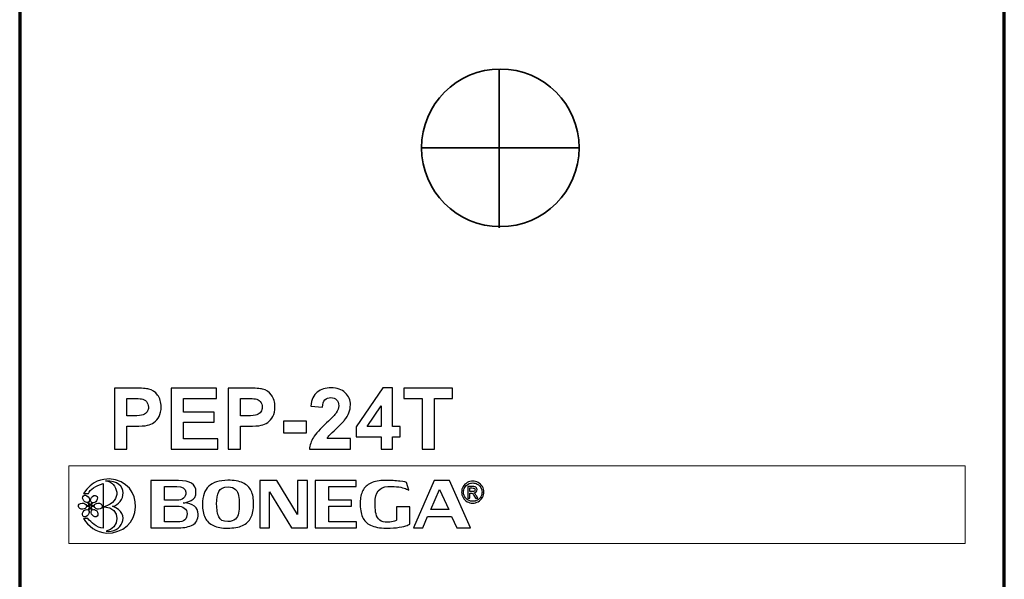
# Model space of a CAD drawing. Units: centimetres. Extents: x -44 to 43, y -59 to 59.
# Drawn here: x -42 to -40, y -54 to -52 of the extents above; entities that cross this region are included whole.
import ezdxf

# ---------------------------------------------------------------- set-up
doc = ezdxf.new("R2010")
doc.units = ezdxf.units.CM
doc.header["$MEASUREMENT"] = 0
doc.layers.add('Vrstva 1', color=7, linetype='Continuous')

msp = doc.modelspace()

# ---------------------------------------------------------------- linework, layer by layer
at = {"layer": 'Vrstva 1', "color": 250, "lineweight": 70}
msp.add_lwpolyline([(-42.0727, -57.17873), (-39.6914, -57.17873), (-39.6914, -51.70045), (-42.0727, -51.70045), (-42.0727, -57.17873)], close=True, dxfattribs=at)
at = {"layer": 'Vrstva 1', "color": 250, "lineweight": 35}
msp.add_ellipse((-40.9103, -52.53912), major_axis=(0, 0.19063), ratio=1, dxfattribs=at)
for points in [[(-40.91343, -52.34849), (-40.91343, -52.34849), (-40.91343, -52.73293), (-40.91343, -52.73293)], [(-41.10093, -52.53917), (-41.10093, -52.53917), (-40.71942, -52.53917), (-40.71942, -52.53917)]]:
    msp.add_open_spline(points, degree=3, dxfattribs=at)
at = {"layer": 'Vrstva 1', "color": 250}
for points, knots in [([(-41.84372, -53.26821), (-41.84372, -53.26821), (-41.84372, -53.12052), (-41.84372, -53.12052), (-41.84372, -53.12052), (-41.84372, -53.12052), (-41.79589, -53.12052), (-41.79589, -53.12052), (-41.79589, -53.12052), (-41.77777, -53.12052), (-41.76594, -53.12128), (-41.76044, -53.12275), (-41.76044, -53.12275), (-41.75198, -53.12496), (-41.74486, -53.12977), (-41.73915, -53.1372), (-41.73915, -53.1372), (-41.73344, -53.14462), (-41.73059, -53.15422), (-41.73059, -53.16594), (-41.73059, -53.16594), (-41.73059, -53.17502), (-41.73224, -53.18266), (-41.73554, -53.18881), (-41.73554, -53.18881), (-41.73884, -53.195), (-41.743, -53.19985), (-41.74809, -53.20339), (-41.74809, -53.20339), (-41.75315, -53.2069), (-41.75831, -53.20924), (-41.76353, -53.21037), (-41.76353, -53.21037), (-41.77065, -53.21178), (-41.78097, -53.2125), (-41.79448, -53.2125), (-41.79448, -53.2125), (-41.79448, -53.2125), (-41.81391, -53.2125), (-41.81391, -53.2125), (-41.81391, -53.2125), (-41.81391, -53.2125), (-41.81391, -53.26821), (-41.81391, -53.26821), (-41.81391, -53.26821), (-41.81391, -53.26821), (-41.84372, -53.26821), (-41.84372, -53.26821)], [0, 0, 0, 0, 0.0833333, 0.0833333, 0.0833333, 0.0833333, 0.1666667, 0.1666667, 0.1666667, 0.1666667, 0.25, 0.25, 0.25, 0.25, 0.3333333, 0.3333333, 0.3333333, 0.3333333, 0.4166667, 0.4166667, 0.4166667, 0.4166667, 0.5, 0.5, 0.5, 0.5, 0.5833333, 0.5833333, 0.5833333, 0.5833333, 0.6666667, 0.6666667, 0.6666667, 0.6666667, 0.75, 0.75, 0.75, 0.75, 0.8333333, 0.8333333, 0.8333333, 0.8333333, 0.9166667, 0.9166667, 0.9166667, 0.9166667, 1, 1, 1, 1]), ([(-41.7061, -53.26821), (-41.7061, -53.26821), (-41.7061, -53.12052), (-41.7061, -53.12052), (-41.7061, -53.12052), (-41.7061, -53.12052), (-41.59662, -53.12052), (-41.59662, -53.12052), (-41.59662, -53.12052), (-41.59662, -53.12052), (-41.59662, -53.14552), (-41.59662, -53.14552), (-41.59662, -53.14552), (-41.59662, -53.14552), (-41.67629, -53.14552), (-41.67629, -53.14552), (-41.67629, -53.14552), (-41.67629, -53.14552), (-41.67629, -53.17825), (-41.67629, -53.17825), (-41.67629, -53.17825), (-41.67629, -53.17825), (-41.60215, -53.17825), (-41.60215, -53.17825), (-41.60215, -53.17825), (-41.60215, -53.17825), (-41.60215, -53.20312), (-41.60215, -53.20312), (-41.60215, -53.20312), (-41.60215, -53.20312), (-41.67629, -53.20312), (-41.67629, -53.20312), (-41.67629, -53.20312), (-41.67629, -53.20312), (-41.67629, -53.24331), (-41.67629, -53.24331), (-41.67629, -53.24331), (-41.67629, -53.24331), (-41.5938, -53.24331), (-41.5938, -53.24331), (-41.5938, -53.24331), (-41.5938, -53.24331), (-41.5938, -53.26821), (-41.5938, -53.26821), (-41.5938, -53.26821), (-41.5938, -53.26821), (-41.7061, -53.26821), (-41.7061, -53.26821)], [0, 0, 0, 0, 0.0833333, 0.0833333, 0.0833333, 0.0833333, 0.1666667, 0.1666667, 0.1666667, 0.1666667, 0.25, 0.25, 0.25, 0.25, 0.3333333, 0.3333333, 0.3333333, 0.3333333, 0.4166667, 0.4166667, 0.4166667, 0.4166667, 0.5, 0.5, 0.5, 0.5, 0.5833333, 0.5833333, 0.5833333, 0.5833333, 0.6666667, 0.6666667, 0.6666667, 0.6666667, 0.75, 0.75, 0.75, 0.75, 0.8333333, 0.8333333, 0.8333333, 0.8333333, 0.9166667, 0.9166667, 0.9166667, 0.9166667, 1, 1, 1, 1]), ([(-41.56848, -53.26821), (-41.56848, -53.26821), (-41.56848, -53.12052), (-41.56848, -53.12052), (-41.56848, -53.12052), (-41.56848, -53.12052), (-41.52065, -53.12052), (-41.52065, -53.12052), (-41.52065, -53.12052), (-41.50253, -53.12052), (-41.4907, -53.12128), (-41.4852, -53.12275), (-41.4852, -53.12275), (-41.47674, -53.12496), (-41.46962, -53.12977), (-41.46391, -53.1372), (-41.46391, -53.1372), (-41.4582, -53.14462), (-41.45535, -53.15422), (-41.45535, -53.16594), (-41.45535, -53.16594), (-41.45535, -53.17502), (-41.457, -53.18266), (-41.4603, -53.18881), (-41.4603, -53.18881), (-41.4636, -53.195), (-41.46776, -53.19985), (-41.47285, -53.20339), (-41.47285, -53.20339), (-41.47791, -53.2069), (-41.48307, -53.20924), (-41.48829, -53.21037), (-41.48829, -53.21037), (-41.49541, -53.21178), (-41.50573, -53.2125), (-41.51924, -53.2125), (-41.51924, -53.2125), (-41.51924, -53.2125), (-41.53867, -53.2125), (-41.53867, -53.2125), (-41.53867, -53.2125), (-41.53867, -53.2125), (-41.53867, -53.26821), (-41.53867, -53.26821), (-41.53867, -53.26821), (-41.53867, -53.26821), (-41.56848, -53.26821), (-41.56848, -53.26821)], [0, 0, 0, 0, 0.0833333, 0.0833333, 0.0833333, 0.0833333, 0.1666667, 0.1666667, 0.1666667, 0.1666667, 0.25, 0.25, 0.25, 0.25, 0.3333333, 0.3333333, 0.3333333, 0.3333333, 0.4166667, 0.4166667, 0.4166667, 0.4166667, 0.5, 0.5, 0.5, 0.5, 0.5833333, 0.5833333, 0.5833333, 0.5833333, 0.6666667, 0.6666667, 0.6666667, 0.6666667, 0.75, 0.75, 0.75, 0.75, 0.8333333, 0.8333333, 0.8333333, 0.8333333, 0.9166667, 0.9166667, 0.9166667, 0.9166667, 1, 1, 1, 1]), ([(-41.27283, -53.2419), (-41.27283, -53.2419), (-41.27283, -53.26821), (-41.27283, -53.26821), (-41.27283, -53.26821), (-41.27283, -53.26821), (-41.37207, -53.26821), (-41.37207, -53.26821), (-41.37207, -53.26821), (-41.37097, -53.25827), (-41.36777, -53.24885), (-41.36237, -53.23994), (-41.36237, -53.23994), (-41.35701, -53.23104), (-41.34638, -53.21924), (-41.33056, -53.20453), (-41.33056, -53.20453), (-41.31777, -53.19266), (-41.30996, -53.18458), (-41.30708, -53.18035), (-41.30708, -53.18035), (-41.30319, -53.17451), (-41.30123, -53.16873), (-41.30123, -53.16302), (-41.30123, -53.16302), (-41.30123, -53.15673), (-41.30291, -53.15188), (-41.30632, -53.14848), (-41.30632, -53.14848), (-41.30972, -53.14507), (-41.3144, -53.14339), (-41.32038, -53.14339), (-41.32038, -53.14339), (-41.3263, -53.14339), (-41.33097, -53.14517), (-41.33448, -53.14872), (-41.33448, -53.14872), (-41.33795, -53.15229), (-41.33998, -53.15821), (-41.34053, -53.16646), (-41.34053, -53.16646), (-41.34053, -53.16646), (-41.36873, -53.16364), (-41.36873, -53.16364), (-41.36873, -53.16364), (-41.36705, -53.14806), (-41.36178, -53.13689), (-41.35291, -53.13008), (-41.35291, -53.13008), (-41.34404, -53.1233), (-41.33297, -53.1199), (-41.31966, -53.1199), (-41.31966, -53.1199), (-41.30508, -53.1199), (-41.29363, -53.12385), (-41.28531, -53.13169), (-41.28531, -53.13169), (-41.27699, -53.13957), (-41.27283, -53.14934), (-41.27283, -53.16103), (-41.27283, -53.16103), (-41.27283, -53.16766), (-41.27403, -53.17399), (-41.2764, -53.18001), (-41.2764, -53.18001), (-41.27878, -53.18603), (-41.28256, -53.19232), (-41.28772, -53.19889), (-41.28772, -53.19889), (-41.29115, -53.20325), (-41.29734, -53.20955), (-41.30625, -53.21773), (-41.30625, -53.21773), (-41.31519, -53.22591), (-41.32086, -53.23138), (-41.32324, -53.23406), (-41.32324, -53.23406), (-41.32561, -53.23675), (-41.32757, -53.23936), (-41.32905, -53.2419), (-41.32905, -53.2419), (-41.32905, -53.2419), (-41.27283, -53.2419), (-41.27283, -53.2419)], [0, 0, 0, 0, 0.047619, 0.047619, 0.047619, 0.047619, 0.0952381, 0.0952381, 0.0952381, 0.0952381, 0.1428571, 0.1428571, 0.1428571, 0.1428571, 0.1904762, 0.1904762, 0.1904762, 0.1904762, 0.2380952, 0.2380952, 0.2380952, 0.2380952, 0.2857143, 0.2857143, 0.2857143, 0.2857143, 0.3333333, 0.3333333, 0.3333333, 0.3333333, 0.3809524, 0.3809524, 0.3809524, 0.3809524, 0.4285714, 0.4285714, 0.4285714, 0.4285714, 0.4761905, 0.4761905, 0.4761905, 0.4761905, 0.5238095, 0.5238095, 0.5238095, 0.5238095, 0.5714286, 0.5714286, 0.5714286, 0.5714286, 0.6190476, 0.6190476, 0.6190476, 0.6190476, 0.6666667, 0.6666667, 0.6666667, 0.6666667, 0.7142857, 0.7142857, 0.7142857, 0.7142857, 0.7619048, 0.7619048, 0.7619048, 0.7619048, 0.8095238, 0.8095238, 0.8095238, 0.8095238, 0.8571429, 0.8571429, 0.8571429, 0.8571429, 0.9047619, 0.9047619, 0.9047619, 0.9047619, 0.952381, 0.952381, 0.952381, 0.952381, 1, 1, 1, 1]), ([(-41.19817, -53.26821), (-41.19817, -53.26821), (-41.19817, -53.2385), (-41.19817, -53.2385), (-41.19817, -53.2385), (-41.19817, -53.2385), (-41.25862, -53.2385), (-41.25862, -53.2385), (-41.25862, -53.2385), (-41.25862, -53.2385), (-41.25862, -53.21371), (-41.25862, -53.21371), (-41.25862, -53.21371), (-41.25862, -53.21371), (-41.19453, -53.1199), (-41.19453, -53.1199), (-41.19453, -53.1199), (-41.19453, -53.1199), (-41.17077, -53.1199), (-41.17077, -53.1199), (-41.17077, -53.1199), (-41.17077, -53.1199), (-41.17077, -53.2136), (-41.17077, -53.2136), (-41.17077, -53.2136), (-41.17077, -53.2136), (-41.15244, -53.2136), (-41.15244, -53.2136), (-41.15244, -53.2136), (-41.15244, -53.2136), (-41.15244, -53.2385), (-41.15244, -53.2385), (-41.15244, -53.2385), (-41.15244, -53.2385), (-41.17077, -53.2385), (-41.17077, -53.2385), (-41.17077, -53.2385), (-41.17077, -53.2385), (-41.17077, -53.26821), (-41.17077, -53.26821), (-41.17077, -53.26821), (-41.17077, -53.26821), (-41.19817, -53.26821), (-41.19817, -53.26821)], [0, 0, 0, 0, 0.0909091, 0.0909091, 0.0909091, 0.0909091, 0.1818182, 0.1818182, 0.1818182, 0.1818182, 0.2727273, 0.2727273, 0.2727273, 0.2727273, 0.3636364, 0.3636364, 0.3636364, 0.3636364, 0.4545455, 0.4545455, 0.4545455, 0.4545455, 0.5454545, 0.5454545, 0.5454545, 0.5454545, 0.6363636, 0.6363636, 0.6363636, 0.6363636, 0.7272727, 0.7272727, 0.7272727, 0.7272727, 0.8181818, 0.8181818, 0.8181818, 0.8181818, 0.9090909, 0.9090909, 0.9090909, 0.9090909, 1, 1, 1, 1]), ([(-41.09945, -53.26821), (-41.09945, -53.26821), (-41.09945, -53.14552), (-41.09945, -53.14552), (-41.09945, -53.14552), (-41.09945, -53.14552), (-41.14325, -53.14552), (-41.14325, -53.14552), (-41.14325, -53.14552), (-41.14325, -53.14552), (-41.14325, -53.12052), (-41.14325, -53.12052), (-41.14325, -53.12052), (-41.14325, -53.12052), (-41.02589, -53.12052), (-41.02589, -53.12052), (-41.02589, -53.12052), (-41.02589, -53.12052), (-41.02589, -53.14552), (-41.02589, -53.14552), (-41.02589, -53.14552), (-41.02589, -53.14552), (-41.0696, -53.14552), (-41.0696, -53.14552), (-41.0696, -53.14552), (-41.0696, -53.14552), (-41.0696, -53.26821), (-41.0696, -53.26821), (-41.0696, -53.26821), (-41.0696, -53.26821), (-41.09945, -53.26821), (-41.09945, -53.26821)], [0, 0, 0, 0, 0.125, 0.125, 0.125, 0.125, 0.25, 0.25, 0.25, 0.25, 0.375, 0.375, 0.375, 0.375, 0.5, 0.5, 0.5, 0.5, 0.625, 0.625, 0.625, 0.625, 0.75, 0.75, 0.75, 0.75, 0.875, 0.875, 0.875, 0.875, 1, 1, 1, 1]), ([(-41.81391, -53.14552), (-41.81391, -53.14552), (-41.81391, -53.1874), (-41.81391, -53.1874), (-41.81391, -53.1874), (-41.81391, -53.1874), (-41.79761, -53.1874), (-41.79761, -53.1874), (-41.79761, -53.1874), (-41.78585, -53.1874), (-41.77798, -53.18664), (-41.77402, -53.1851), (-41.77402, -53.1851), (-41.77007, -53.18355), (-41.76697, -53.18114), (-41.7647, -53.17784), (-41.7647, -53.17784), (-41.76247, -53.17454), (-41.76133, -53.17072), (-41.76133, -53.16636), (-41.76133, -53.16636), (-41.76133, -53.16099), (-41.76291, -53.15656), (-41.76608, -53.15305), (-41.76608, -53.15305), (-41.76921, -53.14958), (-41.77323, -53.14738), (-41.77804, -53.14652), (-41.77804, -53.14652), (-41.78162, -53.14583), (-41.78877, -53.14552), (-41.7995, -53.14552), (-41.7995, -53.14552), (-41.7995, -53.14552), (-41.81391, -53.14552), (-41.81391, -53.14552)], [0, 0, 0, 0, 0.1111111, 0.1111111, 0.1111111, 0.1111111, 0.2222222, 0.2222222, 0.2222222, 0.2222222, 0.3333333, 0.3333333, 0.3333333, 0.3333333, 0.4444444, 0.4444444, 0.4444444, 0.4444444, 0.5555556, 0.5555556, 0.5555556, 0.5555556, 0.6666667, 0.6666667, 0.6666667, 0.6666667, 0.7777778, 0.7777778, 0.7777778, 0.7777778, 0.8888889, 0.8888889, 0.8888889, 0.8888889, 1, 1, 1, 1]), ([(-41.53867, -53.14552), (-41.53867, -53.14552), (-41.53867, -53.1874), (-41.53867, -53.1874), (-41.53867, -53.1874), (-41.53867, -53.1874), (-41.52237, -53.1874), (-41.52237, -53.1874), (-41.52237, -53.1874), (-41.51061, -53.1874), (-41.50274, -53.18664), (-41.49878, -53.1851), (-41.49878, -53.1851), (-41.49483, -53.18355), (-41.49173, -53.18114), (-41.48946, -53.17784), (-41.48946, -53.17784), (-41.48723, -53.17454), (-41.48609, -53.17072), (-41.48609, -53.16636), (-41.48609, -53.16636), (-41.48609, -53.16099), (-41.48767, -53.15656), (-41.49084, -53.15305), (-41.49084, -53.15305), (-41.49397, -53.14958), (-41.49799, -53.14738), (-41.5028, -53.14652), (-41.5028, -53.14652), (-41.50638, -53.14583), (-41.51353, -53.14552), (-41.52426, -53.14552), (-41.52426, -53.14552), (-41.52426, -53.14552), (-41.53867, -53.14552), (-41.53867, -53.14552)], [0, 0, 0, 0, 0.1111111, 0.1111111, 0.1111111, 0.1111111, 0.2222222, 0.2222222, 0.2222222, 0.2222222, 0.3333333, 0.3333333, 0.3333333, 0.3333333, 0.4444444, 0.4444444, 0.4444444, 0.4444444, 0.5555556, 0.5555556, 0.5555556, 0.5555556, 0.6666667, 0.6666667, 0.6666667, 0.6666667, 0.7777778, 0.7777778, 0.7777778, 0.7777778, 0.8888889, 0.8888889, 0.8888889, 0.8888889, 1, 1, 1, 1]), ([(-41.19817, -53.2136), (-41.19817, -53.2136), (-41.19817, -53.16312), (-41.19817, -53.16312), (-41.19817, -53.16312), (-41.19817, -53.16312), (-41.23211, -53.2136), (-41.23211, -53.2136), (-41.23211, -53.2136), (-41.23211, -53.2136), (-41.19817, -53.2136), (-41.19817, -53.2136)], [0, 0, 0, 0, 0.3333333, 0.3333333, 0.3333333, 0.3333333, 0.6666667, 0.6666667, 0.6666667, 0.6666667, 1, 1, 1, 1]), ([(-41.4343, -53.2288), (-41.4343, -53.2288), (-41.4343, -53.2005), (-41.4343, -53.2005), (-41.4343, -53.2005), (-41.4343, -53.2005), (-41.3787, -53.2005), (-41.3787, -53.2005), (-41.3787, -53.2005), (-41.3787, -53.2005), (-41.3787, -53.2288), (-41.3787, -53.2288), (-41.3787, -53.2288), (-41.3787, -53.2288), (-41.4343, -53.2288), (-41.4343, -53.2288)], [0, 0, 0, 0, 0.25, 0.25, 0.25, 0.25, 0.5, 0.5, 0.5, 0.5, 0.75, 0.75, 0.75, 0.75, 1, 1, 1, 1]), ([(-41.9185, -53.43618), (-41.9185, -53.43618), (-41.9075, -53.436), (-41.9075, -53.436), (-41.9075, -53.436), (-41.89976, -53.44486), (-41.88678, -53.45799), (-41.87091, -53.45956), (-41.87091, -53.45956), (-41.87091, -53.42353), (-41.87091, -53.3875), (-41.87091, -53.35147), (-41.87091, -53.35147), (-41.88852, -53.35581), (-41.90281, -53.36659), (-41.90655, -53.37506), (-41.90655, -53.37506), (-41.91023, -53.37521), (-41.91448, -53.37545), (-41.91816, -53.37559), (-41.91816, -53.37559), (-41.89905, -53.34362), (-41.87039, -53.34012), (-41.85606, -53.34003), (-41.85606, -53.34003), (-41.81278, -53.34306), (-41.79075, -53.37482), (-41.79277, -53.40719), (-41.79277, -53.40719), (-41.79256, -53.44574), (-41.82334, -53.47166), (-41.86298, -53.47114), (-41.86298, -53.47114), (-41.88771, -53.46864), (-41.90707, -53.45451), (-41.9185, -53.43618)], [0, 0, 0, 0, 0.1111111, 0.1111111, 0.1111111, 0.1111111, 0.2222222, 0.2222222, 0.2222222, 0.2222222, 0.3333333, 0.3333333, 0.3333333, 0.3333333, 0.4444444, 0.4444444, 0.4444444, 0.4444444, 0.5555556, 0.5555556, 0.5555556, 0.5555556, 0.6666667, 0.6666667, 0.6666667, 0.6666667, 0.7777778, 0.7777778, 0.7777778, 0.7777778, 0.8888889, 0.8888889, 0.8888889, 0.8888889, 1, 1, 1, 1]), ([(-41.86824, -53.40742), (-41.82235, -53.39477), (-41.83496, -53.34704), (-41.86491, -53.34459), (-41.86491, -53.34459), (-41.8049, -53.34439), (-41.81786, -53.40178), (-41.84825, -53.40617), (-41.84825, -53.40617), (-41.79995, -53.42357), (-41.82842, -53.47415), (-41.86396, -53.46608), (-41.86396, -53.46608), (-41.8309, -53.4628), (-41.82637, -53.40844), (-41.86824, -53.40742)], [0, 0, 0, 0, 0.25, 0.25, 0.25, 0.25, 0.5, 0.5, 0.5, 0.5, 0.75, 0.75, 0.75, 0.75, 1, 1, 1, 1]), ([(-41.68866, -53.34385), (-41.66045, -53.34385), (-41.64634, -53.35293), (-41.64634, -53.37109), (-41.64634, -53.37109), (-41.64634, -53.38193), (-41.65017, -53.38909), (-41.65791, -53.39257), (-41.65791, -53.39257), (-41.66564, -53.39608), (-41.67207, -53.39785), (-41.67715, -53.39785), (-41.67715, -53.39785), (-41.65313, -53.39968), (-41.64109, -53.40885), (-41.64109, -53.42533), (-41.64109, -53.42533), (-41.64136, -53.43805), (-41.64571, -53.44672), (-41.65422, -53.45135), (-41.65422, -53.45135), (-41.66268, -53.45593), (-41.67388, -53.45822), (-41.68773, -53.45822), (-41.68773, -53.45822), (-41.68773, -53.45822), (-41.75526, -53.45822), (-41.75526, -53.45822), (-41.75526, -53.45822), (-41.75526, -53.45822), (-41.75526, -53.34385), (-41.75526, -53.34385), (-41.75526, -53.34385), (-41.75526, -53.34385), (-41.68866, -53.34385), (-41.68866, -53.34385)], [0, 0, 0, 0, 0.1111111, 0.1111111, 0.1111111, 0.1111111, 0.2222222, 0.2222222, 0.2222222, 0.2222222, 0.3333333, 0.3333333, 0.3333333, 0.3333333, 0.4444444, 0.4444444, 0.4444444, 0.4444444, 0.5555556, 0.5555556, 0.5555556, 0.5555556, 0.6666667, 0.6666667, 0.6666667, 0.6666667, 0.7777778, 0.7777778, 0.7777778, 0.7777778, 0.8888889, 0.8888889, 0.8888889, 0.8888889, 1, 1, 1, 1]), ([(-41.67092, -53.37232), (-41.67196, -53.36287), (-41.67911, -53.35812), (-41.69235, -53.35812), (-41.69235, -53.35812), (-41.69235, -53.35812), (-41.72227, -53.35812), (-41.72227, -53.35812), (-41.72227, -53.35812), (-41.72227, -53.35812), (-41.72227, -53.39147), (-41.72227, -53.39147), (-41.72227, -53.39147), (-41.72227, -53.39147), (-41.69333, -53.39147), (-41.69333, -53.39147), (-41.69333, -53.39147), (-41.6784, -53.39147), (-41.67092, -53.38508), (-41.67092, -53.37232)], [0, 0, 0, 0, 0.2, 0.2, 0.2, 0.2, 0.4, 0.4, 0.4, 0.4, 0.6, 0.6, 0.6, 0.6, 0.8, 0.8, 0.8, 0.8, 1, 1, 1, 1]), ([(-41.56942, -53.34335), (-41.55427, -53.34335), (-41.54203, -53.34548), (-41.5328, -53.34978), (-41.5328, -53.34978), (-41.52351, -53.35408), (-41.51687, -53.36045), (-41.51288, -53.36888), (-41.51288, -53.36888), (-41.50888, -53.37731), (-41.50686, -53.38794), (-41.50686, -53.40082), (-41.50686, -53.40082), (-41.50686, -53.41404), (-41.50904, -53.42496), (-41.51345, -53.43359), (-41.51345, -53.43359), (-41.51785, -53.44226), (-41.52471, -53.44869), (-41.53394, -53.45286), (-41.53394, -53.45286), (-41.54322, -53.45707), (-41.5551, -53.45916), (-41.56973, -53.45916), (-41.56973, -53.45916), (-41.58374, -53.45916), (-41.59525, -53.45711), (-41.60428, -53.45298), (-41.60428, -53.45298), (-41.61329, -53.44889), (-41.61994, -53.44251), (-41.62424, -53.43388), (-41.62424, -53.43388), (-41.62854, -53.42525), (-41.63073, -53.41425), (-41.63073, -53.40082), (-41.63073, -53.40082), (-41.63057, -53.38164), (-41.62549, -53.36728), (-41.61542, -53.3578), (-41.61542, -53.3578), (-41.60536, -53.34831), (-41.59001, -53.34348), (-41.56942, -53.34335)], [0, 0, 0, 0, 0.0909091, 0.0909091, 0.0909091, 0.0909091, 0.1818182, 0.1818182, 0.1818182, 0.1818182, 0.2727273, 0.2727273, 0.2727273, 0.2727273, 0.3636364, 0.3636364, 0.3636364, 0.3636364, 0.4545455, 0.4545455, 0.4545455, 0.4545455, 0.5454545, 0.5454545, 0.5454545, 0.5454545, 0.6363636, 0.6363636, 0.6363636, 0.6363636, 0.7272727, 0.7272727, 0.7272727, 0.7272727, 0.8181818, 0.8181818, 0.8181818, 0.8181818, 0.9090909, 0.9090909, 0.9090909, 0.9090909, 1, 1, 1, 1]), ([(-41.59655, -53.40082), (-41.59598, -53.41416), (-41.59421, -53.42455), (-41.59116, -53.43196), (-41.59116, -53.43196), (-41.58809, -53.43932), (-41.58093, -53.44308), (-41.56967, -53.4432), (-41.56967, -53.4432), (-41.56138, -53.4432), (-41.5552, -53.4412), (-41.55111, -53.43723), (-41.55111, -53.43723), (-41.54701, -53.43326), (-41.54447, -53.42836), (-41.54338, -53.42251), (-41.54338, -53.42251), (-41.54229, -53.41666), (-41.54171, -53.40958), (-41.54171, -53.40128), (-41.54171, -53.40128), (-41.54171, -53.39277), (-41.54219, -53.38574), (-41.54312, -53.38013), (-41.54312, -53.38013), (-41.54406, -53.37457), (-41.54654, -53.3697), (-41.55054, -53.36557), (-41.55054, -53.36557), (-41.55452, -53.36144), (-41.56066, -53.35935), (-41.56879, -53.35931), (-41.56879, -53.35931), (-41.58041, -53.35931), (-41.58794, -53.36303), (-41.59136, -53.37052), (-41.59136, -53.37052), (-41.59483, -53.37797), (-41.59655, -53.38807), (-41.59655, -53.40082)], [0, 0, 0, 0, 0.1, 0.1, 0.1, 0.1, 0.2, 0.2, 0.2, 0.2, 0.3, 0.3, 0.3, 0.3, 0.4, 0.4, 0.4, 0.4, 0.5, 0.5, 0.5, 0.5, 0.6, 0.6, 0.6, 0.6, 0.7, 0.7, 0.7, 0.7, 0.8, 0.8, 0.8, 0.8, 0.9, 0.9, 0.9, 0.9, 1, 1, 1, 1]), ([(-41.40064, -53.42582), (-41.40064, -53.42582), (-41.40064, -53.34405), (-41.40064, -53.34405), (-41.40064, -53.34405), (-41.40064, -53.34405), (-41.37698, -53.34405), (-41.37698, -53.34405), (-41.37698, -53.34405), (-41.37698, -53.34405), (-41.37698, -53.45847), (-41.37698, -53.45847), (-41.37698, -53.45847), (-41.37698, -53.45847), (-41.41557, -53.45847), (-41.41557, -53.45847), (-41.41557, -53.45847), (-41.41557, -53.45847), (-41.46858, -53.37159), (-41.46858, -53.37159), (-41.46858, -53.37159), (-41.46858, -53.37159), (-41.46858, -53.45822), (-41.46858, -53.45822), (-41.46858, -53.45822), (-41.46858, -53.45822), (-41.49187, -53.45822), (-41.49187, -53.45822), (-41.49187, -53.45822), (-41.49187, -53.45822), (-41.49187, -53.34385), (-41.49187, -53.34385), (-41.49187, -53.34385), (-41.49187, -53.34385), (-41.4511, -53.34385), (-41.4511, -53.34385), (-41.4511, -53.34385), (-41.4511, -53.34385), (-41.40064, -53.42582), (-41.40064, -53.42582)], [0, 0, 0, 0, 0.1, 0.1, 0.1, 0.1, 0.2, 0.2, 0.2, 0.2, 0.3, 0.3, 0.3, 0.3, 0.4, 0.4, 0.4, 0.4, 0.5, 0.5, 0.5, 0.5, 0.6, 0.6, 0.6, 0.6, 0.7, 0.7, 0.7, 0.7, 0.8, 0.8, 0.8, 0.8, 0.9, 0.9, 0.9, 0.9, 1, 1, 1, 1]), ([(-41.35778, -53.34385), (-41.35778, -53.34385), (-41.25908, -53.34385), (-41.25908, -53.34385), (-41.25908, -53.34385), (-41.25908, -53.34385), (-41.25908, -53.35812), (-41.25908, -53.35812), (-41.25908, -53.35812), (-41.25908, -53.35812), (-41.32479, -53.35812), (-41.32479, -53.35812), (-41.32479, -53.35812), (-41.32479, -53.35812), (-41.32479, -53.39147), (-41.32479, -53.39147), (-41.32479, -53.39147), (-41.32479, -53.39147), (-41.27003, -53.39147), (-41.27003, -53.39147), (-41.27003, -53.39147), (-41.27003, -53.39147), (-41.27003, -53.4057), (-41.27003, -53.4057), (-41.27003, -53.4057), (-41.27003, -53.4057), (-41.32479, -53.4057), (-41.32479, -53.4057), (-41.32479, -53.4057), (-41.32479, -53.4057), (-41.32479, -53.44395), (-41.32479, -53.44395), (-41.32479, -53.44395), (-41.32479, -53.44395), (-41.25814, -53.44395), (-41.25814, -53.44395), (-41.25814, -53.44395), (-41.25814, -53.44395), (-41.25814, -53.45822), (-41.25814, -53.45822), (-41.25814, -53.45822), (-41.25814, -53.45822), (-41.35778, -53.45822), (-41.35778, -53.45822), (-41.35778, -53.45822), (-41.35778, -53.45822), (-41.35778, -53.34385), (-41.35778, -53.34385)], [0, 0, 0, 0, 0.0833333, 0.0833333, 0.0833333, 0.0833333, 0.1666667, 0.1666667, 0.1666667, 0.1666667, 0.25, 0.25, 0.25, 0.25, 0.3333333, 0.3333333, 0.3333333, 0.3333333, 0.4166667, 0.4166667, 0.4166667, 0.4166667, 0.5, 0.5, 0.5, 0.5, 0.5833333, 0.5833333, 0.5833333, 0.5833333, 0.6666667, 0.6666667, 0.6666667, 0.6666667, 0.75, 0.75, 0.75, 0.75, 0.8333333, 0.8333333, 0.8333333, 0.8333333, 0.9166667, 0.9166667, 0.9166667, 0.9166667, 1, 1, 1, 1]), ([(-41.12929, -53.40791), (-41.12929, -53.40791), (-41.12929, -53.4491), (-41.12929, -53.4491), (-41.12929, -53.4491), (-41.12929, -53.44963), (-41.13142, -53.45073), (-41.13563, -53.45241), (-41.13563, -53.45241), (-41.13988, -53.45409), (-41.14626, -53.4556), (-41.15476, -53.45703), (-41.15476, -53.45703), (-41.16332, -53.45847), (-41.1737, -53.45916), (-41.18588, -53.45916), (-41.18588, -53.45916), (-41.20191, -53.45887), (-41.21462, -53.45654), (-41.2239, -53.45217), (-41.2239, -53.45217), (-41.23319, -53.44775), (-41.23977, -53.44117), (-41.24362, -53.43237), (-41.24362, -53.43237), (-41.24746, -53.42353), (-41.24937, -53.41196), (-41.24937, -53.39756), (-41.24937, -53.39756), (-41.24896, -53.38598), (-41.24672, -53.37624), (-41.24268, -53.36839), (-41.24268, -53.36839), (-41.23863, -53.36049), (-41.2322, -53.35444), (-41.22338, -53.35019), (-41.22338, -53.35019), (-41.21462, -53.34598), (-41.20305, -53.34376), (-41.18869, -53.3436), (-41.18869, -53.3436), (-41.1751, -53.3436), (-41.16322, -53.34426), (-41.15305, -53.34557), (-41.15305, -53.34557), (-41.14293, -53.34683), (-41.13775, -53.34786), (-41.13744, -53.34851), (-41.13744, -53.34851), (-41.13744, -53.34851), (-41.13178, -53.36692), (-41.13178, -53.36692), (-41.13178, -53.36692), (-41.13178, -53.36692), (-41.13178, -53.36692), (-41.13178, -53.36692), (-41.13178, -53.36692), (-41.13178, -53.36683), (-41.1335, -53.36602), (-41.13681, -53.36455), (-41.13681, -53.36455), (-41.14045, -53.36295), (-41.14527, -53.36152), (-41.15118, -53.36025), (-41.15118, -53.36025), (-41.1571, -53.35898), (-41.16431, -53.35837), (-41.17281, -53.35837), (-41.17281, -53.35837), (-41.17675, -53.35837), (-41.17987, -53.35845), (-41.18215, -53.35862), (-41.18215, -53.35862), (-41.20296, -53.35964), (-41.21332, -53.37265), (-41.21332, -53.3976), (-41.21332, -53.3976), (-41.21332, -53.40623), (-41.21286, -53.41375), (-41.21187, -53.42022), (-41.21187, -53.42022), (-41.21094, -53.42664), (-41.20865, -53.4322), (-41.20502, -53.43691), (-41.20502, -53.43691), (-41.20145, -53.44157), (-41.1961, -53.44418), (-41.189, -53.44472), (-41.189, -53.44472), (-41.18033, -53.44472), (-41.17385, -53.44411), (-41.16949, -53.44288), (-41.16949, -53.44288), (-41.16514, -53.44165), (-41.16244, -53.44063), (-41.16135, -53.43981), (-41.16135, -53.43981), (-41.16135, -53.43981), (-41.16135, -53.40791), (-41.16135, -53.40791), (-41.16135, -53.40791), (-41.16135, -53.40791), (-41.12929, -53.40791), (-41.12929, -53.40791)], [0, 0, 0, 0, 0.0384615, 0.0384615, 0.0384615, 0.0384615, 0.0769231, 0.0769231, 0.0769231, 0.0769231, 0.1153846, 0.1153846, 0.1153846, 0.1153846, 0.1538462, 0.1538462, 0.1538462, 0.1538462, 0.1923077, 0.1923077, 0.1923077, 0.1923077, 0.2307692, 0.2307692, 0.2307692, 0.2307692, 0.2692308, 0.2692308, 0.2692308, 0.2692308, 0.3076923, 0.3076923, 0.3076923, 0.3076923, 0.3461538, 0.3461538, 0.3461538, 0.3461538, 0.3846154, 0.3846154, 0.3846154, 0.3846154, 0.4230769, 0.4230769, 0.4230769, 0.4230769, 0.4615385, 0.4615385, 0.4615385, 0.4615385, 0.5, 0.5, 0.5, 0.5, 0.5384615, 0.5384615, 0.5384615, 0.5384615, 0.5769231, 0.5769231, 0.5769231, 0.5769231, 0.6153846, 0.6153846, 0.6153846, 0.6153846, 0.6538462, 0.6538462, 0.6538462, 0.6538462, 0.6923077, 0.6923077, 0.6923077, 0.6923077, 0.7307692, 0.7307692, 0.7307692, 0.7307692, 0.7692308, 0.7692308, 0.7692308, 0.7692308, 0.8076923, 0.8076923, 0.8076923, 0.8076923, 0.8461538, 0.8461538, 0.8461538, 0.8461538, 0.8846154, 0.8846154, 0.8846154, 0.8846154, 0.9230769, 0.9230769, 0.9230769, 0.9230769, 0.9615385, 0.9615385, 0.9615385, 0.9615385, 1, 1, 1, 1]), ([(-41.08608, -53.43098), (-41.08608, -53.43098), (-41.09791, -53.45822), (-41.09791, -53.45822), (-41.09791, -53.45822), (-41.09791, -53.45822), (-41.12062, -53.45822), (-41.12062, -53.45822), (-41.12062, -53.45822), (-41.12062, -53.45822), (-41.07046, -53.34385), (-41.07046, -53.34385), (-41.07046, -53.34385), (-41.07046, -53.34385), (-41.03348, -53.34385), (-41.03348, -53.34385), (-41.03348, -53.34385), (-41.03348, -53.34385), (-40.98245, -53.45822), (-40.98245, -53.45822), (-40.98245, -53.45822), (-40.98245, -53.45822), (-41.01543, -53.45822), (-41.01543, -53.45822), (-41.01543, -53.45822), (-41.01543, -53.45822), (-41.02819, -53.43098), (-41.02819, -53.43098), (-41.02819, -53.43098), (-41.02819, -53.43098), (-41.08608, -53.43098), (-41.08608, -53.43098)], [0, 0, 0, 0, 0.125, 0.125, 0.125, 0.125, 0.25, 0.25, 0.25, 0.25, 0.375, 0.375, 0.375, 0.375, 0.5, 0.5, 0.5, 0.5, 0.625, 0.625, 0.625, 0.625, 0.75, 0.75, 0.75, 0.75, 0.875, 0.875, 0.875, 0.875, 1, 1, 1, 1]), ([(-41.90748, -53.41493), (-41.91091, -53.41283), (-41.91616, -53.41478), (-41.91916, -53.41926), (-41.91916, -53.41926), (-41.92217, -53.42374), (-41.92182, -53.42911), (-41.91839, -53.4312), (-41.91839, -53.4312), (-41.91496, -53.4333), (-41.90971, -53.43135), (-41.9067, -53.42687), (-41.9067, -53.42687), (-41.90425, -53.42321), (-41.90403, -53.41897), (-41.9059, -53.41639), (-41.9059, -53.41639), (-41.9059, -53.41639), (-41.90213, -53.40897), (-41.90213, -53.40897), (-41.90213, -53.40897), (-41.90213, -53.40897), (-41.89862, -53.416), (-41.89862, -53.416), (-41.89862, -53.416), (-41.90094, -53.41898), (-41.9002, -53.4242), (-41.89681, -53.428), (-41.89681, -53.428), (-41.89321, -53.43201), (-41.88797, -53.43295), (-41.88513, -53.43009), (-41.88513, -53.43009), (-41.8823, -53.42723), (-41.88291, -53.42162), (-41.88651, -53.4176), (-41.88651, -53.4176), (-41.88966, -53.41407), (-41.89408, -53.41292), (-41.89704, -53.41462), (-41.89704, -53.41462), (-41.89704, -53.41462), (-41.90098, -53.40672), (-41.90098, -53.40672), (-41.90098, -53.40672), (-41.90098, -53.40672), (-41.89235, -53.40672), (-41.89235, -53.40672), (-41.89235, -53.40672), (-41.89177, -53.41066), (-41.88707, -53.41355), (-41.8818, -53.41319), (-41.8818, -53.41319), (-41.87645, -53.41282), (-41.87247, -53.40924), (-41.87295, -53.40522), (-41.87295, -53.40522), (-41.87342, -53.4012), (-41.87817, -53.39822), (-41.88352, -53.39859), (-41.88352, -53.39859), (-41.88791, -53.39889), (-41.89137, -53.40135), (-41.89221, -53.40444), (-41.89221, -53.40444), (-41.89221, -53.40444), (-41.89984, -53.40444), (-41.89984, -53.40444), (-41.89984, -53.40444), (-41.89984, -53.40444), (-41.89648, -53.39781), (-41.89648, -53.39781), (-41.89648, -53.39781), (-41.89324, -53.39835), (-41.8893, -53.39638), (-41.88685, -53.39272), (-41.88685, -53.39272), (-41.88385, -53.38824), (-41.8842, -53.38288), (-41.88763, -53.38078), (-41.88763, -53.38078), (-41.89106, -53.37868), (-41.89631, -53.38063), (-41.89932, -53.38511), (-41.89932, -53.38511), (-41.90232, -53.3896), (-41.90197, -53.39496), (-41.89854, -53.39706), (-41.89854, -53.39706), (-41.8985, -53.39708), (-41.89845, -53.39711), (-41.89841, -53.39713), (-41.89841, -53.39713), (-41.89841, -53.39713), (-41.90212, -53.40444), (-41.90212, -53.40444), (-41.90212, -53.40444), (-41.90212, -53.40444), (-41.90631, -53.39605), (-41.90631, -53.39605), (-41.90631, -53.39605), (-41.90608, -53.39588), (-41.90586, -53.39569), (-41.90566, -53.39549), (-41.90566, -53.39549), (-41.90282, -53.39262), (-41.90344, -53.38701), (-41.90703, -53.383), (-41.90703, -53.383), (-41.91062, -53.37898), (-41.91587, -53.37804), (-41.91871, -53.3809), (-41.91871, -53.3809), (-41.92154, -53.38376), (-41.92092, -53.38938), (-41.91733, -53.39339), (-41.91733, -53.39339), (-41.91463, -53.39641), (-41.91099, -53.3977), (-41.90814, -53.39692), (-41.90814, -53.39692), (-41.90814, -53.39692), (-41.90439, -53.40444), (-41.90439, -53.40444), (-41.90439, -53.40444), (-41.90439, -53.40444), (-41.9115, -53.40444), (-41.9115, -53.40444), (-41.9115, -53.40444), (-41.91258, -53.40094), (-41.91697, -53.39848), (-41.92186, -53.39882), (-41.92186, -53.39882), (-41.92721, -53.39918), (-41.93119, -53.40276), (-41.93071, -53.40678), (-41.93071, -53.40678), (-41.93024, -53.4108), (-41.92549, -53.41378), (-41.92014, -53.41342), (-41.92014, -53.41342), (-41.91536, -53.41309), (-41.91168, -53.4102), (-41.91129, -53.40672), (-41.91129, -53.40672), (-41.91129, -53.40672), (-41.90327, -53.40672), (-41.90327, -53.40672), (-41.90327, -53.40672), (-41.90327, -53.40672), (-41.90744, -53.41495), (-41.90744, -53.41495), (-41.90744, -53.41495), (-41.90746, -53.41494), (-41.90747, -53.41493), (-41.90748, -53.41493)], [0, 0, 0, 0, 0.025641, 0.025641, 0.025641, 0.025641, 0.0512821, 0.0512821, 0.0512821, 0.0512821, 0.0769231, 0.0769231, 0.0769231, 0.0769231, 0.1025641, 0.1025641, 0.1025641, 0.1025641, 0.1282051, 0.1282051, 0.1282051, 0.1282051, 0.1538462, 0.1538462, 0.1538462, 0.1538462, 0.1794872, 0.1794872, 0.1794872, 0.1794872, 0.2051282, 0.2051282, 0.2051282, 0.2051282, 0.2307692, 0.2307692, 0.2307692, 0.2307692, 0.2564103, 0.2564103, 0.2564103, 0.2564103, 0.2820513, 0.2820513, 0.2820513, 0.2820513, 0.3076923, 0.3076923, 0.3076923, 0.3076923, 0.3333333, 0.3333333, 0.3333333, 0.3333333, 0.3589744, 0.3589744, 0.3589744, 0.3589744, 0.3846154, 0.3846154, 0.3846154, 0.3846154, 0.4102564, 0.4102564, 0.4102564, 0.4102564, 0.4358974, 0.4358974, 0.4358974, 0.4358974, 0.4615385, 0.4615385, 0.4615385, 0.4615385, 0.4871795, 0.4871795, 0.4871795, 0.4871795, 0.5128205, 0.5128205, 0.5128205, 0.5128205, 0.5384615, 0.5384615, 0.5384615, 0.5384615, 0.5641026, 0.5641026, 0.5641026, 0.5641026, 0.5897436, 0.5897436, 0.5897436, 0.5897436, 0.6153846, 0.6153846, 0.6153846, 0.6153846, 0.6410256, 0.6410256, 0.6410256, 0.6410256, 0.6666667, 0.6666667, 0.6666667, 0.6666667, 0.6923077, 0.6923077, 0.6923077, 0.6923077, 0.7179487, 0.7179487, 0.7179487, 0.7179487, 0.7435897, 0.7435897, 0.7435897, 0.7435897, 0.7692308, 0.7692308, 0.7692308, 0.7692308, 0.7948718, 0.7948718, 0.7948718, 0.7948718, 0.8205128, 0.8205128, 0.8205128, 0.8205128, 0.8461538, 0.8461538, 0.8461538, 0.8461538, 0.8717949, 0.8717949, 0.8717949, 0.8717949, 0.8974359, 0.8974359, 0.8974359, 0.8974359, 0.9230769, 0.9230769, 0.9230769, 0.9230769, 0.9487179, 0.9487179, 0.9487179, 0.9487179, 0.974359, 0.974359, 0.974359, 0.974359, 1, 1, 1, 1]), ([(-41.035, -53.41429), (-41.035, -53.41429), (-41.05713, -53.36545), (-41.05713, -53.36545), (-41.05713, -53.36545), (-41.05713, -53.36545), (-41.0783, -53.41429), (-41.0783, -53.41429), (-41.0783, -53.41429), (-41.0783, -53.41429), (-41.035, -53.41429), (-41.035, -53.41429)], [0, 0, 0, 0, 0.3333333, 0.3333333, 0.3333333, 0.3333333, 0.6666667, 0.6666667, 0.6666667, 0.6666667, 1, 1, 1, 1]), ([(-41.69085, -53.44395), (-41.67549, -53.44395), (-41.66781, -53.43736), (-41.66781, -53.42414), (-41.66781, -53.42414), (-41.66781, -53.41821), (-41.6701, -53.41367), (-41.67461, -53.41048), (-41.67461, -53.41048), (-41.67911, -53.40729), (-41.68488, -53.4057), (-41.69172, -53.4057), (-41.69172, -53.4057), (-41.69172, -53.4057), (-41.72227, -53.4057), (-41.72227, -53.4057), (-41.72227, -53.4057), (-41.72227, -53.4057), (-41.72227, -53.44395), (-41.72227, -53.44395), (-41.72227, -53.44395), (-41.72227, -53.44395), (-41.69085, -53.44395), (-41.69085, -53.44395)], [0, 0, 0, 0, 0.1666667, 0.1666667, 0.1666667, 0.1666667, 0.3333333, 0.3333333, 0.3333333, 0.3333333, 0.5, 0.5, 0.5, 0.5, 0.6666667, 0.6666667, 0.6666667, 0.6666667, 0.8333333, 0.8333333, 0.8333333, 0.8333333, 1, 1, 1, 1])]:
    msp.add_open_spline(points, degree=3, knots=knots, dxfattribs=at)
at = {"layer": 'Vrstva 1', "color": 250, "lineweight": 20}
msp.add_open_spline([(-41.95376, -53.3082), (-41.95376, -53.3082), (-39.78623, -53.3082), (-39.78623, -53.3082), (-39.78623, -53.3082), (-39.78623, -53.3082), (-39.78623, -53.49592), (-39.78623, -53.49592), (-39.78623, -53.49592), (-39.78623, -53.49592), (-41.95376, -53.49592), (-41.95376, -53.49592), (-41.95376, -53.49592), (-41.95376, -53.49592), (-41.95376, -53.3082), (-41.95376, -53.3082)], degree=3, knots=[0, 0, 0, 0, 0.25, 0.25, 0.25, 0.25, 0.5, 0.5, 0.5, 0.5, 0.75, 0.75, 0.75, 0.75, 1, 1, 1, 1], dxfattribs=at)
at = {"layer": 'Vrstva 1'}
for points, knots in [([(-40.97697, -53.34537), (-40.97245, -53.34537), (-40.96804, -53.34652), (-40.96373, -53.34881), (-40.96373, -53.34881), (-40.95943, -53.35111), (-40.95607, -53.35439), (-40.95368, -53.35866), (-40.95368, -53.35866), (-40.95127, -53.36292), (-40.95006, -53.36737), (-40.95006, -53.37202), (-40.95006, -53.37202), (-40.95006, -53.3766), (-40.95124, -53.38101), (-40.95362, -53.38524), (-40.95362, -53.38524), (-40.95599, -53.38948), (-40.95931, -53.39276), (-40.96357, -53.3951), (-40.96357, -53.3951), (-40.96786, -53.39745), (-40.97231, -53.39862), (-40.97697, -53.39862), (-40.97697, -53.39862), (-40.98164, -53.39862), (-40.98612, -53.39745), (-40.99038, -53.3951), (-40.99038, -53.3951), (-40.99465, -53.39276), (-40.99798, -53.38948), (-41.00035, -53.38524), (-41.00035, -53.38524), (-41.00274, -53.38101), (-41.00392, -53.3766), (-41.00392, -53.37202), (-41.00392, -53.37202), (-41.00392, -53.36737), (-41.00271, -53.36292), (-41.0003, -53.35866), (-41.0003, -53.35866), (-40.99789, -53.35439), (-40.99453, -53.35111), (-40.99021, -53.34881), (-40.99021, -53.34881), (-40.98591, -53.34652), (-40.9815, -53.34537), (-40.97697, -53.34537)], [0, 0, 0, 0, 0.0833333, 0.0833333, 0.0833333, 0.0833333, 0.1666667, 0.1666667, 0.1666667, 0.1666667, 0.25, 0.25, 0.25, 0.25, 0.3333333, 0.3333333, 0.3333333, 0.3333333, 0.4166667, 0.4166667, 0.4166667, 0.4166667, 0.5, 0.5, 0.5, 0.5, 0.5833333, 0.5833333, 0.5833333, 0.5833333, 0.6666667, 0.6666667, 0.6666667, 0.6666667, 0.75, 0.75, 0.75, 0.75, 0.8333333, 0.8333333, 0.8333333, 0.8333333, 0.9166667, 0.9166667, 0.9166667, 0.9166667, 1, 1, 1, 1]), ([(-40.97697, -53.34979), (-40.98077, -53.34979), (-40.98444, -53.35075), (-40.98802, -53.35267), (-40.98802, -53.35267), (-40.9916, -53.35458), (-40.99441, -53.35732), (-40.99643, -53.36087), (-40.99643, -53.36087), (-40.99845, -53.36444), (-40.99946, -53.36816), (-40.99946, -53.37202), (-40.99946, -53.37202), (-40.99946, -53.37585), (-40.99846, -53.37952), (-40.99648, -53.38303), (-40.99648, -53.38303), (-40.99449, -53.38655), (-40.99171, -53.3893), (-40.98814, -53.39126), (-40.98814, -53.39126), (-40.98457, -53.39322), (-40.98086, -53.39421), (-40.97697, -53.39421), (-40.97697, -53.39421), (-40.97311, -53.39421), (-40.96938, -53.39322), (-40.96581, -53.39126), (-40.96581, -53.39126), (-40.96224, -53.3893), (-40.95947, -53.38655), (-40.95749, -53.38303), (-40.95749, -53.38303), (-40.95552, -53.37952), (-40.95454, -53.37585), (-40.95454, -53.37202), (-40.95454, -53.37202), (-40.95454, -53.36816), (-40.95554, -53.36444), (-40.95755, -53.36087), (-40.95755, -53.36087), (-40.95956, -53.35732), (-40.96236, -53.35458), (-40.96595, -53.35267), (-40.96595, -53.35267), (-40.96954, -53.35075), (-40.97322, -53.34979), (-40.97697, -53.34979)], [0, 0, 0, 0, 0.0833333, 0.0833333, 0.0833333, 0.0833333, 0.1666667, 0.1666667, 0.1666667, 0.1666667, 0.25, 0.25, 0.25, 0.25, 0.3333333, 0.3333333, 0.3333333, 0.3333333, 0.4166667, 0.4166667, 0.4166667, 0.4166667, 0.5, 0.5, 0.5, 0.5, 0.5833333, 0.5833333, 0.5833333, 0.5833333, 0.6666667, 0.6666667, 0.6666667, 0.6666667, 0.75, 0.75, 0.75, 0.75, 0.8333333, 0.8333333, 0.8333333, 0.8333333, 0.9166667, 0.9166667, 0.9166667, 0.9166667, 1, 1, 1, 1]), ([(-40.98879, -53.38672), (-40.98879, -53.38672), (-40.98879, -53.35809), (-40.98879, -53.35809), (-40.98879, -53.35809), (-40.98879, -53.35809), (-40.97884, -53.35809), (-40.97884, -53.35809), (-40.97884, -53.35809), (-40.97543, -53.35809), (-40.97297, -53.35834), (-40.97145, -53.35887), (-40.97145, -53.35887), (-40.96992, -53.35939), (-40.96872, -53.36032), (-40.9678, -53.36164), (-40.9678, -53.36164), (-40.9669, -53.36296), (-40.96645, -53.36435), (-40.96645, -53.36584), (-40.96645, -53.36584), (-40.96645, -53.36793), (-40.9672, -53.36975), (-40.96872, -53.3713), (-40.96872, -53.3713), (-40.97022, -53.37285), (-40.97223, -53.37373), (-40.97473, -53.37392), (-40.97473, -53.37392), (-40.9737, -53.37434), (-40.97288, -53.37485), (-40.97227, -53.37544), (-40.97227, -53.37544), (-40.9711, -53.37657), (-40.96968, -53.37846), (-40.96798, -53.38112), (-40.96798, -53.38112), (-40.96798, -53.38112), (-40.96445, -53.38672), (-40.96445, -53.38672), (-40.96445, -53.38672), (-40.96445, -53.38672), (-40.97016, -53.38672), (-40.97016, -53.38672), (-40.97016, -53.38672), (-40.97016, -53.38672), (-40.97273, -53.38221), (-40.97273, -53.38221), (-40.97273, -53.38221), (-40.97476, -53.37867), (-40.97638, -53.37643), (-40.97762, -53.37555), (-40.97762, -53.37555), (-40.97848, -53.37488), (-40.97973, -53.37456), (-40.98137, -53.37456), (-40.98137, -53.37456), (-40.98137, -53.37456), (-40.98411, -53.37456), (-40.98411, -53.37456), (-40.98411, -53.37456), (-40.98411, -53.37456), (-40.98411, -53.38672), (-40.98411, -53.38672), (-40.98411, -53.38672), (-40.98411, -53.38672), (-40.98879, -53.38672), (-40.98879, -53.38672)], [0, 0, 0, 0, 0.0588235, 0.0588235, 0.0588235, 0.0588235, 0.1176471, 0.1176471, 0.1176471, 0.1176471, 0.1764706, 0.1764706, 0.1764706, 0.1764706, 0.2352941, 0.2352941, 0.2352941, 0.2352941, 0.2941176, 0.2941176, 0.2941176, 0.2941176, 0.3529412, 0.3529412, 0.3529412, 0.3529412, 0.4117647, 0.4117647, 0.4117647, 0.4117647, 0.4705882, 0.4705882, 0.4705882, 0.4705882, 0.5294118, 0.5294118, 0.5294118, 0.5294118, 0.5882353, 0.5882353, 0.5882353, 0.5882353, 0.6470588, 0.6470588, 0.6470588, 0.6470588, 0.7058824, 0.7058824, 0.7058824, 0.7058824, 0.7647059, 0.7647059, 0.7647059, 0.7647059, 0.8235294, 0.8235294, 0.8235294, 0.8235294, 0.8823529, 0.8823529, 0.8823529, 0.8823529, 0.9411765, 0.9411765, 0.9411765, 0.9411765, 1, 1, 1, 1]), ([(-40.98411, -53.3706), (-40.98411, -53.3706), (-40.97844, -53.3706), (-40.97844, -53.3706), (-40.97844, -53.3706), (-40.97573, -53.3706), (-40.97388, -53.3702), (-40.97289, -53.3694), (-40.97289, -53.3694), (-40.97191, -53.3686), (-40.97141, -53.36755), (-40.97141, -53.36623), (-40.97141, -53.36623), (-40.97141, -53.36537), (-40.97166, -53.36462), (-40.97213, -53.36395), (-40.97213, -53.36395), (-40.9726, -53.36328), (-40.97326, -53.36278), (-40.97409, -53.36245), (-40.97409, -53.36245), (-40.97496, -53.36212), (-40.97652, -53.36196), (-40.9788, -53.36196), (-40.9788, -53.36196), (-40.9788, -53.36196), (-40.98411, -53.36196), (-40.98411, -53.36196), (-40.98411, -53.36196), (-40.98411, -53.36196), (-40.98411, -53.3706), (-40.98411, -53.3706)], [0, 0, 0, 0, 0.125, 0.125, 0.125, 0.125, 0.25, 0.25, 0.25, 0.25, 0.375, 0.375, 0.375, 0.375, 0.5, 0.5, 0.5, 0.5, 0.625, 0.625, 0.625, 0.625, 0.75, 0.75, 0.75, 0.75, 0.875, 0.875, 0.875, 0.875, 1, 1, 1, 1])]:
    msp.add_open_spline(points, degree=3, knots=knots, dxfattribs=at)

doc.saveas('drawing.dxf')
